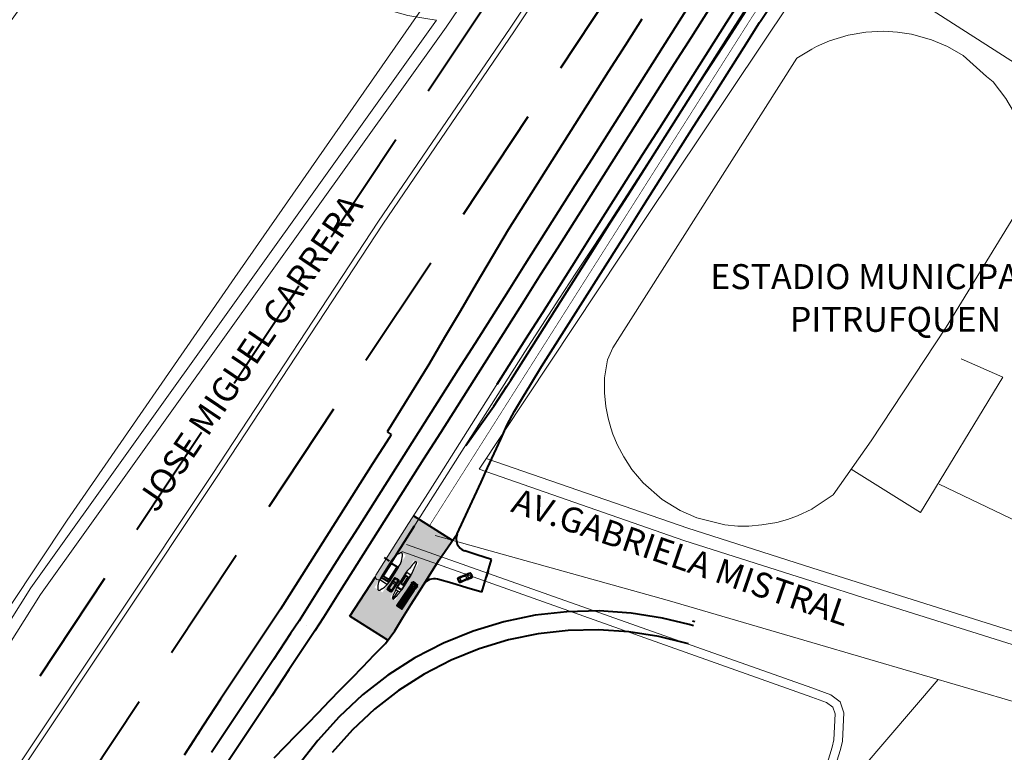
# Model space of a CAD drawing. Extents: x 157 to 722242, y 155 to 5697209.
# Drawn here: x 718437 to 718753, y 5693411 to 5693645 of the extents above; entities that cross this region are included whole.
import ezdxf

# ---------------------------------------------------------------- set-up
doc = ezdxf.new("R2010")
doc.units = 0
doc.header["$LTSCALE"] = 2.5
doc.header["$MEASUREMENT"] = 0
doc.linetypes.add('HIDDEN', pattern=[0.375, 0.25, -0.125])
doc.layers.get('0').update_dxf_attribs({"color": 5, "linetype": 'CONTINUOUS'})
for name, color, linetype in [('$ISLA', 5, 'CONTINUOUS'), ('CAR', 4, 'CONTINUOUS'), ('D', 5, 'CONTINUOUS'), ('E1-L40', 4, 'CONTINUOUS'), ('HUELLAS', 230, 'CONTINUOUS'), ('L81', 7, 'CONTINUOUS'), ('L82', 3, 'CONTINUOUS'), ('LINEA_FERREA', 245, 'CONTINUOUS'), ('PUENTE-ANTIGUO', 7, 'CONTINUOUS'), ('S11', 7, 'CONTINUOUS')]:
    doc.layers.add(name, color=color, linetype=linetype)
for name, color, linetype, lineweight in [('CERCOS', 7, 'CONTINUOUS', 5), ('L31', 7, 'CONTINUOUS', 5), ('PRO1-L31', 7, 'CONTINUOUS', 5), ('TOPONIMIA', 7, 'CONTINUOUS', 5)]:
    doc.layers.add(name, color=color, linetype=linetype, lineweight=lineweight)
doc.styles.get("Standard").update_dxf_attribs({"font": 'TIMES.TTF'})

# ---------------------------------------------------------------- blocks, each defined once
blk = doc.blocks.new('OPP')
at = {"layer": 'L31'}
for p, q in [((704075.73, 5681918.58), (704071.25, 5681911.53)), ((704077.42, 5681917.51), (704072.93, 5681910.45)), ((704071.25, 5681911.53), (704065.88, 5681903.09)), ((704072.93, 5681910.45), (704067.57, 5681902.01)), ((704065.88, 5681903.09), (704060.52, 5681894.64)), ((704060.52, 5681894.64), (704055.38, 5681886.55)), ((704062.21, 5681893.57), (704057.07, 5681885.48))]:
    blk.add_line(p, q, dxfattribs=at)
at = {"layer": 'L31', "flags": 128}
for points in [[(704270.71, 5682226.52), (704269.2, 5682224.12), (704263.91, 5682215.64), (704258.61, 5682207.16), (704253.31, 5682198.67), (704248.01, 5682190.19), (704242.71, 5682181.71), (704237.41, 5682173.23), (704232.11, 5682164.75), (704226.75, 5682156.31), (704221.39, 5682147.87), (704216.03, 5682139.43), (704210.66, 5682130.99), (704205.3, 5682122.55), (704199.94, 5682114.11), (704194.58, 5682105.67), (704189.21, 5682097.22), (704183.85, 5682088.78), (704178.49, 5682080.34), (704173.13, 5682071.9), (704167.77, 5682063.46), (704162.4, 5682055.02), (704157.04, 5682046.58), (704151.68, 5682038.14), (704146.32, 5682029.7), (704140.96, 5682021.26), (704135.59, 5682012.82), (704130.23, 5682004.38), (704124.87, 5681995.93), (704119.51, 5681987.49), (704114.15, 5681979.05), (704108.78, 5681970.61), (704103.42, 5681962.17), (704098.06, 5681953.73), (704092.7, 5681945.29), (704087.33, 5681936.85), (704075.73, 5681918.58)], [(704085.74, 5681930.68), (704087.09, 5681932.78), (704092.42, 5681941.24), (704097.77, 5681949.69), (704103.18, 5681958.11), (704108.59, 5681966.52), (704114.05, 5681974.9), (704119.52, 5681983.27), (704125.03, 5681991.61), (704130.52, 5681999.97), (704135.99, 5682008.34), (704141.41, 5682016.75), (704146.83, 5682025.16), (704152.29, 5682033.54), (704157.74, 5682041.92), (704163.2, 5682050.3), (704168.66, 5682058.67), (704174.09, 5682067), (704179.55, 5682075.37), (704185.01, 5682083.75), (704190.44, 5682092.15), (704195.92, 5682100.52), (704201.46, 5682108.84), (704207.01, 5682117.16), (704212.56, 5682125.48), (704218.1, 5682133.8), (704223.65, 5682142.12), (704229.19, 5682150.44), (704234.74, 5682158.76), (704240.29, 5682167.08), (704245.83, 5682175.41), (704251.38, 5682183.73), (704256.93, 5682192.05), (704262.47, 5682200.37), (704268.02, 5682208.69), (704273.57, 5682217.01), (704276.92, 5682222.05)], [(704085.75, 5681930.63), (704077.42, 5681917.51)]]:
    blk.add_lwpolyline(points, dxfattribs=at)
at = {"layer": 'L31'}
blk.add_arc((704056.23, 5681886.02), 1, 147.5749, 327.5749, dxfattribs=at)
blk = doc.blocks.new('CAMION')
at = {"layer": 'CAR'}
for p, q in [((-0.08, 0.38), (-0.08, 0.71)), ((-0.08, -0.05), (-0.08, 0.38)), ((-0.05, 0.76), (0.42, 0.97)), ((-0.03, 0.71), (0.06, 0.77)), ((-0.03, 0.38), (-0.03, 0.71)), ((-0.03, -0.05), (-0.03, 0.38)), ((0.01, 0.23), (0.07, 0.38)), ((0.12, 0.24), (0.01, 0.24)), ((0.01, -0.04), (0.01, 0.23)), ((0.12, 0.2), (0.01, 0.2)), ((0.12, 0.16), (0.01, 0.16)), ((0.12, 0.12), (0.01, 0.12)), ((0.12, 0.08), (0.01, 0.08)), ((0.12, 0.04), (0.01, 0.04)), ((0.12, 0.28), (0.03, 0.28)), ((0.09, 0.6), (0.04, 0.41)), ((0.04, 0.41), (0.04, 0.3)), ((0.12, 0.32), (0.04, 0.32)), ((0.12, 0.36), (0.06, 0.36)), ((0.07, 0.38), (0.26, 0.56)), ((0.09, 0.82), (0.09, 0.6)), ((0.09, 0.82), (0.22, 0.82)), ((0.12, -0.04), (0.12, 0.43)), ((0.34, 0.7), (0.28, 0.2)), ((0.28, 0.2), (0.28, -0.04)), ((0.29, 0.84), (0.38, 0.88)), ((0.35, 0.74), (0.34, 0.7)), ((0.39, 0.95), (0.38, 0.88)), ((0.52, 0.88), (0.38, 0.88)), ((0.41, 0.88), (0.41, 0.99)), ((0.43, 0.88), (0.47, 1.15)), ((0.43, 0.88), (0.43, 1.01)), ((0.46, 0.96), (0.44, 0.97)), ((0.57, 1.2), (0.46, 0.96)), ((0.47, 1.15), (0.54, 1.22)), ((0.64, 0.51), (0.48, 0.76)), ((0.49, 0.88), (0.49, 1.01)), ((0.49, 1.01), (1.38, 1.01)), ((0.52, 0.88), (1.56, 0.88)), ((0.54, 1.22), (0.57, 1.2)), ((0.59, 0.8), (0.61, 0.71)), ((1.4, 0.86), (0.64, 0.86)), ((0.64, -0.04), (0.64, 0.51)), ((0.66, 0.67), (1.4, 0.67)), ((0.74, 0.61), (1.48, 0.61)), ((0.75, -0.04), (0.75, 0.33)), ((0.81, 0.39), (1.14, 0.39)), ((1.21, 0.33), (1.21, -0.04)), ((1.36, 0.88), (1.36, 1.01)), ((1.41, 0.88), (1.41, 1.01)), ((1.44, 0.88), (1.44, 0.99)), ((1.45, 0.94), (1.45, 0.88)), ((1.45, 0.72), (1.45, 0.81)), ((1.55, -0.04), (1.55, 0.54)), ((1.66, -0.04), (1.66, 0.78)), ((1.66, 0.48), (1.91, 0.48)), ((2.17, 0.22), (9.03, 0.22)), ((2.43, 0.74), (8.76, 0.74)), ((-0.08, -0.05), (-0.08, -0.47)), ((-0.08, -0.47), (-0.08, -0.8)), ((-0.05, -0.84), (0.42, -1.06)), ((-0.03, -0.05), (-0.03, -0.47)), ((-0.03, -0.47), (-0.03, -0.8)), ((-0.03, -0.8), (0.06, -0.86)), ((0.12, 0), (0.01, 0)), ((0.01, -0.04), (0.01, -0.32)), ((0.12, -0.04), (0.01, -0.04)), ((0.12, -0.08), (0.01, -0.08)), ((0.12, -0.12), (0.01, -0.12)), ((0.12, -0.16), (0.01, -0.16)), ((0.12, -0.2), (0.01, -0.2)), ((0.12, -0.24), (0.01, -0.24)), ((0.12, -0.28), (0.01, -0.28)), ((0.01, -0.32), (0.07, -0.47)), ((0.12, -0.32), (0.01, -0.32)), ((0.12, -0.36), (0.03, -0.36)), ((0.04, -0.5), (0.04, -0.39)), ((0.12, -0.4), (0.04, -0.4)), ((0.09, -0.68), (0.04, -0.5)), ((0.12, -0.44), (0.06, -0.44)), ((0.07, -0.47), (0.26, -0.65)), ((0.09, -0.91), (0.09, -0.68)), ((0.09, -0.91), (0.22, -0.91)), ((0.12, -0.04), (0.12, -0.51)), ((0.28, -0.28), (0.28, -0.04)), ((0.34, -0.79), (0.28, -0.28)), ((0.29, -0.93), (0.38, -0.97)), ((0.35, -0.83), (0.34, -0.79)), ((0.39, -1.03), (0.38, -0.97)), ((0.52, -0.97), (0.38, -0.97)), ((0.41, -0.97), (0.41, -1.08)), ((0.43, -0.97), (0.43, -1.09)), ((0.43, -0.97), (0.47, -1.23)), ((0.46, -1.05), (0.44, -1.05)), ((0.57, -1.29), (0.46, -1.05)), ((0.47, -1.23), (0.54, -1.31)), ((0.64, -0.6), (0.48, -0.85)), ((0.49, -0.97), (0.49, -1.1)), ((0.49, -1.1), (1.38, -1.1)), ((0.52, -0.97), (1.56, -0.97)), ((0.54, -1.31), (0.57, -1.29)), ((0.59, -0.89), (0.61, -0.79)), ((0.64, -0.04), (0.64, -0.6)), ((1.4, -0.95), (0.64, -0.95)), ((0.66, -0.76), (1.4, -0.76)), ((0.74, -0.7), (1.48, -0.7)), ((0.75, -0.04), (0.75, -0.41)), ((0.81, -0.47), (1.14, -0.47)), ((1.21, -0.41), (1.21, -0.04)), ((1.36, -0.97), (1.36, -1.1)), ((1.41, -0.97), (1.41, -1.09)), ((1.44, -0.97), (1.44, -1.08)), ((1.45, -0.81), (1.45, -0.9)), ((1.45, -1.03), (1.45, -0.97)), ((1.55, -0.04), (1.55, -0.63)), ((1.66, -0.04), (1.66, -0.86)), ((1.66, -0.58), (1.91, -0.58)), ((2.17, -0.05), (9.03, -0.05)), ((2.17, -0.31), (9.03, -0.31))]:
    blk.add_line(p, q, dxfattribs=at)
blk.add_lwpolyline([(2, 1.01, 0.414214), (1.91, 0.92), (1.91, -1.01, 0.414214), (2, -1.1), (9.2, -1.1, 0.414214), (9.29, -1.01), (9.29, 0.92, 0.414214), (9.2, 1.01)], format="xyb", close=True, dxfattribs=at)
blk.add_lwpolyline([(9.03, -0.58), (2.17, -0.58, 0.414214), (2.43, -0.84), (8.76, -0.84, 0.414214), (9.03, -0.58), (9.03, 0.48), (2.17, 0.48), (2.17, -0.58)], format="xyb", dxfattribs=at)
for centre, radius, start, end in [((-0.03, 0.71), 0.05, 112.2682, 180), ((0.22, 0.71), 0.17, 138.1363, 221.8637), ((0.22, 0.97), 0.15, 270, 297.3029), ((0.52, 0.7), 0.18, 90, 167.7078), ((4.37, -0.04), 4.01, 168.5234, 180), ((0.46, 0.94), 0.07, 99.8898, 180), ((0.47, 0.75), 0.02, 31.1877, 168.5234), ((0.64, 0.81), 0.05, 90, 193.5469), ((0.66, 0.72), 0.05, 193.5469, 270), ((0.74, 0.51), 0.1, 90, 180), ((0.81, 0.33), 0.0612, 90, 180), ((1.14, 0.33), 0.0612, 0, 90), ((1.38, 0.94), 0.07, 0, 90), ((1.4, 0.81), 0.05, 0, 90), ((1.4, 0.72), 0.05, 270, 0), ((1.48, 0.54), 0.07, 0, 90), ((1.56, 0.78), 0.105, 0, 90), ((2.43, 0.48), 0.262, 90, 180), ((8.76, 0.48), 0.262, 0, 90), ((-0.03, -0.8), 0.05, 180, 247.7318), ((0.22, -0.8), 0.17, 138.1363, 221.8637), ((0.22, -1.06), 0.15, 62.6971, 90), ((0.52, -0.79), 0.18, 192.2922, 270), ((4.37, -0.04), 4.01, 180, 191.4766), ((0.46, -1.03), 0.07, 180, 260.1102), ((0.47, -0.84), 0.02, 191.4766, 328.8123), ((0.64, -0.9), 0.05, 166.4531, 270), ((0.66, -0.81), 0.05, 90, 166.4531), ((0.74, -0.6), 0.1, 180, 270), ((0.81, -0.41), 0.0612, 180, 270), ((1.14, -0.41), 0.0612, 270, 0), ((1.38, -1.03), 0.07, 270, 0), ((1.4, -0.81), 0.05, 0, 90), ((1.4, -0.9), 0.05, 270, 0), ((1.48, -0.63), 0.07, 270, 0), ((1.56, -0.86), 0.105, 270, 0)]:
    blk.add_arc(centre, radius, start, end, dxfattribs=at)
blk = doc.blocks.new('CS1')
at = {"layer": '$ISLA'}
for p, q in [((-3.17, -3.31), (-6.09, -7.91)), ((-3.04, -3.39), (-5.97, -7.99)), ((-3.04, -3.39), (-5.97, -7.99)), ((-1.77, -4.19), (-4.7, -8.8)), ((-1.65, -4.27), (-4.57, -8.88)), ((-1.65, -4.27), (-3.17, -3.31)), ((-5.87, -9.24), (-7.51, -11.82)), ((-6.52, -8.83), (-5.22, -9.65)), ((-6.18, -8.1), (-4.7, -9.03)), ((-6.09, -7.91), (-4.57, -8.88))]:
    blk.add_line(p, q, dxfattribs=at)
for points in [[(-3.35, -4.35), (-4.96, -6.88), (-4.12, -7.42), (-2.51, -4.88)], [(-3.32, -4.49), (-4.83, -6.85), (-4.15, -7.28), (-2.65, -4.92)]]:
    blk.add_lwpolyline(points, close=True, dxfattribs=at)
for centre, radius, start, end in [((-0.19, -0.3), 0.35, 335.4899, 139.66), ((78.11, -68.63), 104.27, 138.8893, 141.2113), ((-95.32, 41.54), 104.27, 333.9386, 336.2606), ((-75.63, 21.02), 75.31, 334.5276, 337.4091), ((51.17, -59.53), 75.31, 137.7407, 140.6223), ((-7.32, -11.52), 0.35, 154.8651, 320.2848)]:
    blk.add_arc(centre, radius, start, end, dxfattribs=at)
blk = doc.blocks.new('CS2')
at = {"layer": '$ISLA'}
for p, q in [((-3.69, -3.02), (-6.62, -7.62)), ((-1.16, -4.63), (-4.09, -9.23)), ((-7.13, -8.48), (-4.65, -10.06)), ((-6.73, -7.79), (-4.19, -9.4)), ((-6.62, -7.62), (-4.09, -9.23)), ((-6.32, -11.4), (-6.24, -11.34))]:
    blk.add_line(p, q, dxfattribs=at)
for points in [[(-3.48, -3.15), (-6.15, -7.35), (-4.04, -8.69), (-1.37, -4.49)], [(-3.42, -3.43), (-5.88, -7.29), (-4.1, -8.42), (-1.65, -4.55)]]:
    blk.add_lwpolyline(points, close=True, dxfattribs=at)
for centre, radius, start, end in [((2.35, -6.29), 6.88, 113.8715, 151.6052), ((-0.21, -0.34), 0.4, 352.9374, 122.2125), ((-6.69, -0.54), 6.88, 323.5447, 1.2784), ((-0.83, -11.43), 6.93, 146.6717, 179.5256), ((-9.33, -6.03), 6.14, 300.1372, 328.5678), ((-7.26, -11.43), 0.5, 173.1596, 301.9903), ((-12.67, -2.77), 10.71, 301.9903, 306.3791)]:
    blk.add_arc(centre, radius, start, end, dxfattribs=at)
blk = doc.blocks.new('AUTO_01')
at = {"layer": 'CAR', "color": 4}
for p, q in [((-2.36, -0.11), (-2.32, 0.2)), ((-2.32, 0.2), (-2.27, 0.2)), ((-2.29, 0.61), (-1.65, 0.63)), ((-2.26, 0.18), (-2.28, -0.11)), ((-2.22, 0.22), (-2.14, 0.65)), ((-2.2, 0.19), (-2.2, -0.06)), ((-1.95, 0.67), (-2.12, 0.67)), ((-1.97, 0.73), (-1.73, 0.73)), ((-1.78, 0.68), (-1.95, 0.67)), ((-1.61, 0.69), (-1.78, 0.68)), ((-1.73, 0.73), (-1.52, 0.73)), ((-1.65, 0.63), (-1.45, 0.63)), ((-1.43, 0.68), (-1.61, 0.69)), ((-1.52, 0.73), (-1.32, 0.74)), ((-1.45, 0.63), (-1.22, 0.62)), ((-1.2, 0.68), (-1.43, 0.68)), ((-1.32, 0.74), (-1.08, 0.74)), ((-1.22, 0.62), (-0.97, 0.62)), ((-0.96, 0.67), (-1.2, 0.68)), ((-1.08, 0.74), (-0.89, 0.74)), ((-0.97, 0.62), (-0.96, 0.67)), ((-0.97, 0.62), (-0.94, 0.61)), ((-0.96, 0.67), (-0.86, 0.64)), ((-0.94, 0.61), (-0.89, 0.59)), ((-0.89, 0.74), (-0.76, 0.74)), ((-0.89, 0.59), (-0.39, 0.45)), ((-0.67, 0.71), (0.09, 0.69)), ((-0.66, 0.65), (-0.67, 0.71)), ((-0.66, 0.74), (0.16, 0.72)), ((-0.34, 0.54), (-0.66, 0.65)), ((-0.39, 0.45), (1.55, 0.45)), ((-0.37, 0.5), (1.56, 0.5)), ((0.15, 0.53), (-0.34, 0.54)), ((0.09, 0.69), (0.15, 0.53)), ((0.15, 0.77), (0.16, 0.72)), ((0.16, 0.72), (0.21, 0.49)), ((0.74, 0.76), (0.93, 0.76)), ((1.01, 0.74), (0.77, 0.5)), ((0.87, 0.54), (1.03, 0.71)), ((1.52, 0.54), (0.87, 0.54)), ((0.96, 0.78), (1.01, 0.74)), ((1.01, 0.74), (1.18, 0.74)), ((1.18, 0.74), (1.35, 0.74)), ((1.35, 0.74), (1.51, 0.73)), ((1.41, 0.78), (1.54, 0.78)), ((1.51, 0.73), (1.56, 0.73)), ((1.54, 0.78), (1.68, 0.77)), ((1.62, 0.47), (2.07, 0.59)), ((1.63, 0.52), (2.03, 0.64)), ((1.68, 0.77), (1.79, 0.76)), ((1.79, 0.76), (1.89, 0.74)), ((1.92, 0.68), (1.99, 0.66)), ((-2.32, -0.4), (-2.27, -0.41)), ((-2.29, -0.81), (-1.65, -0.83)), ((-2.22, -0.43), (-2.14, -0.86)), ((-1.95, -0.88), (-2.12, -0.87)), ((-1.97, -0.93), (-1.73, -0.94)), ((-1.78, -0.89), (-1.95, -0.88)), ((-1.61, -0.89), (-1.78, -0.89)), ((-1.73, -0.94), (-1.52, -0.93)), ((-1.65, -0.83), (-1.45, -0.84)), ((-1.43, -0.89), (-1.61, -0.89)), ((-1.52, -0.93), (-1.32, -0.94)), ((-1.45, -0.84), (-1.22, -0.83)), ((-1.2, -0.89), (-1.43, -0.89)), ((-1.32, -0.94), (-1.08, -0.95)), ((-1.22, -0.83), (-0.97, -0.82)), ((-0.96, -0.88), (-1.2, -0.89)), ((-1.08, -0.95), (-0.89, -0.95)), ((-0.97, -0.82), (-0.94, -0.82)), ((-0.97, -0.82), (-0.96, -0.88)), ((-0.96, -0.88), (-0.86, -0.85)), ((-0.94, -0.82), (-0.89, -0.8)), ((-0.9, -0.99), (-0.73, -0.99)), ((-0.89, -0.8), (-0.39, -0.66)), ((-0.89, -0.95), (-0.76, -0.95)), ((-0.75, -0.96), (-0.71, -1.05)), ((-0.69, -0.9), (-0.73, -0.91)), ((-0.61, -1.05), (-0.69, -0.9)), ((-0.66, -0.85), (-0.67, -0.91)), ((-0.67, -0.91), (0.09, -0.93)), ((-0.34, -0.75), (-0.66, -0.85)), ((-0.66, -0.95), (0.16, -0.96)), ((-0.65, -1.06), (-0.61, -1.05)), ((-0.64, -0.99), (0.15, -1)), ((-0.39, -0.66), (1.55, -0.66)), ((-0.36, -0.71), (1.56, -0.71)), ((0.15, -0.76), (-0.34, -0.75)), ((0.09, -0.93), (0.15, -0.76)), ((0.15, -1), (0.16, -0.96)), ((0.15, -1), (1, -0.99)), ((0.16, -0.96), (0.21, -0.73)), ((0.16, -0.96), (1.06, -0.95)), ((0.74, -0.74), (0.25, -0.76)), ((0.25, -0.76), (0.25, -0.93)), ((0.25, -0.93), (0.93, -0.91)), ((0.93, -0.91), (0.74, -0.74)), ((0.74, -0.97), (0.93, -0.97)), ((1.01, -0.95), (0.77, -0.71)), ((0.87, -0.74), (1.03, -0.91)), ((1.52, -0.75), (0.87, -0.74)), ((0.96, -0.99), (1.01, -0.95)), ((1.01, -0.95), (1.18, -0.95)), ((1.18, -0.95), (1.35, -0.94)), ((1.35, -0.94), (1.51, -0.94)), ((1.4, -0.98), (1.42, -1.02)), ((1.51, -0.94), (1.56, -0.93)), ((1.95, -0.85), (1.6, -0.76)), ((1.62, -0.67), (2.07, -0.8)), ((1.63, -0.73), (2.03, -0.84)), ((1.92, -0.89), (1.99, -0.87))]:
    blk.add_line(p, q, dxfattribs=at)
for points in [[(-2.42, -0.11), (-2.38, 0.16), (-2.39, 0.18), (-2.31, 0.63), (-2.26, 0.71), (-2.18, 0.72), (-1.87, 0.76), (-2.15, 0.71), (-2.23, 0.69), (-2.29, 0.61), (-2.41, -0.11)], [(-2.2, 0.22), (-1.1, 0.54)], [(-0.89, 0.59), (-0.97, 0.43), (-0.98, 0.39), (-1.01, 0.31), (-1.05, 0.18), (-1.06, 0.08), (-1.07, -0.03), (-1.07, -0.18), (-1.06, -0.28), (-1.05, -0.39), (-1.01, -0.51), (-0.98, -0.59), (-0.97, -0.63), (-0.89, -0.8)], [(-0.9, 0.78), (-0.73, 0.78)], [(-0.64, 0.78), (0.15, 0.77), (1, 0.78), (1.14, 0.79), (1.22, 0.78), (1.3, 0.78), (1.4, 0.77), (1.42, 0.82), (1.63, 0.81), (1.78, 0.79), (1.99, 0.76), (2.09, 0.74), (2.17, 0.71), (2.25, 0.6), (2.25, 0.53), (2.26, 0.49), (2.27, 0.28), (2.28, 0.22), (2.28, 0.14), (2.28, 0.03), (2.28, -0.05), (2.29, -0.11)], [(-0.13, 0.42), (1.46, 0.42)], [(0.16, 0.72), (1.06, 0.74)], [(-2.26, -0.38), (-2.28, -0.1)], [(-2.2, -0.42), (-1.1, -0.74)], [(-2.12, -0.87), (-1.82, -0.98), (-1.74, -1), (-1.7, -1), (-1.44, -1), (-1.32, -0.99), (-1.14, -0.99), (-0.9, -0.99), (-0.86, -0.85), (-0.75, -0.96)], [(-0.13, -0.62), (1.46, -0.62)], [(1.52, -0.66), (1.54, -0.39), (1.55, -0.21), (1.55, -0.1)]]:
    blk.add_lwpolyline(points, dxfattribs=at)
for points in [[(-2.12, 0.67), (-1.82, 0.78), (-1.74, 0.79), (-1.7, 0.79), (-1.44, 0.79), (-1.32, 0.79), (-1.14, 0.78), (-0.9, 0.78), (-0.86, 0.64), (-0.75, 0.75, 0.343003), (-0.75, 0.73, -0.009978), (-0.74, 0.71, 0.125598), (-0.73, 0.71), (-0.69, 0.69), (-0.61, 0.84), (-0.65, 0.86, 0.188268), (-0.67, 0.86, 0.036898), (-0.69, 0.86, 0.196433), (-0.71, 0.84), (-0.75, 0.75)], [(-0.94, 0.61, -0.022182), (-1.02, 0.46, 0.01596), (-1.09, 0.24, 0.043341), (-1.12, 0.09, 0.000477), (-1.13, -0.01, 0.02116), (-1.13, -0.1, 0.00565), (-1.13, -0.16), (-1.13, -0.2), (-1.12, -0.29), (-1.11, -0.34), (-1.09, -0.44), (-1.08, -0.49, 0.005154), (-1.02, -0.67), (-1, -0.72, 0.01467), (-0.94, -0.82)], [(-0.41, 0.46, 0.03961), (-0.5, 0.16, 0.05737), (-0.53, -0.11, 0.136335), (-0.41, -0.66, 0.16366)], [(-0.39, 0.45, 0.039902), (-0.48, 0.16, 0.057485), (-0.51, -0.11, 0.13753), (-0.39, -0.66, 0.163792)], [(1.95, 0.64), (1.6, 0.55, -0.065881), (1.52, 0.54)], [(1.55, -0.11, 0.014486), (1.55, 0.01, 0.00375), (1.54, 0.19, 0.000162), (1.52, 0.45)], [(1.65, -0.11, 0.0115), (1.64, 0.02, -0.000319), (1.64, 0.1, -0.016887), (1.63, 0.18, 0.048966), (1.63, 0.24, -0.091472), (1.63, 0.27, 0.091472), (1.63, 0.31, -0.076395), (1.63, 0.36, 0.007664), (1.63, 0.37, -0.353198), (1.66, 0.41, 0.084612), (1.71, 0.42), (2.02, 0.51, -0.417038), (2.08, 0.48), (2.08, 0.44, -0.038612), (2.1, 0.21, 0.033836), (2.12, 0.01, 0.01122), (2.12, -0.11)], [(1.96, 0.73, 0.001892), (1.89, 0.74, 0.001892)], [(-2.42, -0.1), (-2.38, -0.37), (-2.39, -0.38), (-2.31, -0.83, 0.237591), (-2.26, -0.91, 0.140257), (-2.18, -0.93), (-1.87, -0.97), (-2.15, -0.91, -0.089098), (-2.23, -0.9, -0.262313), (-2.29, -0.81), (-2.41, -0.1)], [(-2.36, -0.1), (-2.32, -0.4, 0.408863), (-2.3, -0.42, -0.114819), (-2.24, -0.43, 0.534117), (-2.2, -0.39), (-2.2, -0.15)], [(1.41, -0.99), (1.54, -0.99), (1.68, -0.98), (1.79, -0.96), (1.89, -0.95, 0.001892), (1.96, -0.94, -0.019086), (2.02, -0.93, 0.09462), (2.12, -0.89, 0.152377), (2.2, -0.81, 0.085148), (2.21, -0.77, 0.020265), (2.22, -0.72, -0.002657), (2.22, -0.67, 0.01099), (2.23, -0.59, -0.007978), (2.23, -0.52, 0.013139), (2.24, -0.47, -0.006772), (2.24, -0.4, 0.01384), (2.24, -0.32, -0.009144), (2.25, -0.26, 0.011636), (2.25, -0.17, -0.000243), (2.25, -0.1)], [(1.42, -1.02), (1.63, -1.01), (1.78, -1, 0.03011), (1.99, -0.97, 0.008864), (2.09, -0.95, 0.070944), (2.17, -0.91, 0.22776), (2.25, -0.81, -0.002874), (2.15, -0.81, -0.065259), (2.07, -0.8, -0.062899), (1.98, -0.87)], [(1.53, -0.91, 0.000577), (1.64, -0.9, 0.002242), (1.74, -0.89, -0.008512), (1.82, -0.88, 0.046179), (1.89, -0.87, -0.022563), (1.95, -0.85)], [(2.12, -0.1, 0.01122), (2.12, -0.22, 0.033836), (2.1, -0.42, -0.036331), (2.09, -0.64), (2.08, -0.69, -0.417038), (2.02, -0.72), (1.71, -0.63, 0.084612), (1.66, -0.62, -0.353198), (1.63, -0.58, 0.007664), (1.63, -0.57, -0.076395), (1.63, -0.51, 0.091472), (1.63, -0.47, -0.091472), (1.63, -0.44), (1.63, -0.39), (1.64, -0.31, -0.000319), (1.64, -0.23, 0.0115), (1.65, -0.1)], [(2.29, -0.1), (2.28, -0.15), (2.28, -0.23), (2.28, -0.35), (2.28, -0.4), (2.28, -0.43), (2.27, -0.48), (2.27, -0.59), (2.26, -0.7), (2.25, -0.74), (2.25, -0.76, 0.003964), (2.25, -0.81)]]:
    blk.add_lwpolyline(points, format="xyb", dxfattribs=at)
blk.add_lwpolyline([(0.25, 0.69), (0.93, 0.71), (0.74, 0.54), (0.25, 0.52)], close=True, dxfattribs=at)
blk.add_circle((2.17, -0.11), 0.0431, dxfattribs=at)
for centre, radius, start, end in [((-2.31, 0.19), 0.017, 83.2716, 172.223), ((-2.29, 0.35), 0.145, 263.2716, 289.4714), ((-2.27, 0.18), 0.0165, 326.9693, 94.1514), ((-2.23, 0.19), 0.0329, 357.0416, 109.4714), ((-2.11, 0.65), 0.0224, 91.7637, 169.2248), ((-0.14, 0.45), 0.0287, 171.5978, 273.7944), ((1.53, -8.11), 8.83, 92.1506, 93.2326), ((1.25, -0.54), 1.25, 87.8494, 92.1506), ((0.98, -7.73), 8.45, 87.3418, 87.8494), ((1.41, 1.57), 0.856, 267.3418, 272.6582), ((1.47, 0.18), 0.532, 83.229, 92.6582), ((1.46, 0.44), 0.024, 270, 21.5191), ((-3.86, -44.71), 45.73, 83.0968, 83.229), ((1.55, 0.61), 0.162, 270, 296.4753), ((1.84, 5.01), 4.29, 266.3085, 267.0451), ((1.56, 0.64), 0.13, 270, 299.2914), ((1.51, -1.43), 2.16, 85.1695, 87.0451), ((0.34, -10.06), 10.83, 82.5829, 83.0968), ((1.55, -0.88), 1.61, 82.0875, 85.1695), ((2.05, 3.13), 2.47, 262.5829, 264.5337), ((1.65, -0.15), 0.865, 77.3431, 82.0875), ((1.78, 0.31), 0.365, 73.9577, 84.5337), ((1.99, 1.34), 0.659, 257.3431, 264.3319), ((2.09, 1.39), 0.756, 253.9577, 259.1278), ((2.07, 1.52), 0.798, 261.7865, 266.1602), ((1.74, 0.28), 0.453, 43.396, 57.7924), ((1.97, 0.42), 0.309, 59.0578, 80.6788), ((2.15, 0.32), 0.286, 90.4857, 105.4208), ((2.03, 0.53), 0.18, 24.402, 59.0578), ((2.22, -8.15), 8.75, 89.8272, 90.4857), ((2.08, 0.54), 0.138, 9.814, 29.2814), ((1.61, 0.46), 0.614, 5.1702, 9.814), ((7.07, 0.95), 4.88, 185.1702, 185.7792), ((0.36, 0.27), 1.87, 3.2606, 5.7792), ((4.35, 0.5), 2.13, 183.2606, 185.089), ((1.3, 0.23), 0.941, 2.078, 5.089), ((4.76, 0.35), 2.52, 182.078, 183.63), ((0.68, 0.1), 1.57, 0.4584, 3.63), ((3.85, 0.12), 1.61, 180.4584, 182.5539), ((0.38, -0.03), 1.87, 359.8871, 2.5539), ((-2.27, -0.39), 0.0165, 265.8486, 33.0307), ((-2.16, -0.11), 0.0614, 134.4453, 225.5547), ((-2.2, -0.12), 0.0544, 60.8545, 88.5897), ((-2.2, -0.11), 0.0448, 268.8541, 17.0812), ((-2.19, -0.09), 0.0248, 37.0348, 60.8545), ((-2.12, -0.04), 0.0569, 217.0348, 228.1002), ((-2.17, -0.09), 0.0103, 357.56, 48.1002), ((-2.11, -0.85), 0.0224, 190.7752, 268.2363), ((-1.07, -0.65), 0.427, 318.3305, 320.6172), ((-0.73, -0.95), 0.0185, 138.3305, 214.059), ((-0.72, -0.93), 0.0224, 111.9822, 140.6172), ((-0.68, -1.03), 0.0317, 205.7635, 250.2167), ((-0.65, -0.96), 0.11, 250.2167, 258.6692), ((-0.67, -1.04), 0.0259, 258.6692, 301.3179), ((-0.14, -0.65), 0.0287, 86.2056, 188.4022), ((1.1, 0.51), 1.5, 265.9697, 271.5103), ((1.53, 7.9), 8.83, 266.7674, 267.8494), ((1.08, 1.56), 2.56, 271.5103, 273.2397), ((1.25, 0.33), 1.25, 267.8494, 272.1506), ((1.35, -3.27), 2.28, 91.1357, 93.2397), ((0.98, 7.52), 8.45, 272.1506, 272.6582), ((1.29, -0.32), 0.665, 271.1357, 279.1053), ((1.41, -1.77), 0.856, 87.3418, 92.6582), ((1.47, -0.38), 0.532, 267.3418, 276.771), ((1.46, -0.65), 0.024, 338.4809, 90), ((1.53, -1.04), 0.287, 75.2819, 90.3588), ((1.55, -0.82), 0.162, 63.5247, 90), ((1.56, -0.84), 0.13, 60.7086, 90), ((1.84, -5.21), 4.29, 92.9549, 93.6915), ((1.51, 1.22), 2.16, 272.9549, 274.8305), ((1.55, 0.67), 1.61, 274.8305, 277.9125), ((1.65, -0.06), 0.865, 277.9125, 282.6569), ((1.99, -1.55), 0.659, 95.6681, 102.6569), ((74.83, -0.18), 72.59, 179.8871, 179.9429)]:
    blk.add_arc(centre, radius, start, end, dxfattribs=at)

msp = doc.modelspace()

# ---------------------------------------------------------------- hatches: boundary and pattern name
at = {"layer": 'L81', "lineweight": 40}
h = msp.add_hatch(dxfattribs=at)
h.set_pattern_fill('AR-CONC', color=256, scale=0.25, angle=360.0535, style=0)
h.set_pattern_definition([(50.05350232, (19801.9065, 10925.7356), (1.79329616825, -0.15520584036), [0.1875, -2.0625]), (355.05350232, (19801.9065, 10925.7356), (-0.3486341594, 1.88015560234), [0.15, -1.65]), (100.50490232, (19802.056, 10925.7226), (1.44466334173, 1.7249486216), [0.159350475, -1.75285528]), (46.23770232, (19801.906, 10926.2356), (2.66848785895, -0.4113059038), [0.28125, -3.09375]), (96.68910232, (19802.1284, 10926.2013), (2.3343816876, 2.4374755658), [0.23902572, -2.6292825]), (351.23770232, (19801.906, 10926.2356), (2.3343797849, 2.4374773891), [0.225, -2.475]), (21.05350232, (19802.1561, 10926.1108), (1.49320688496, -1.00515332096), [0.1875, -2.0625]), (326.05350232, (19802.1561, 10926.1108), (0.6065952172, 1.8134423367), [0.15, -1.65]), (71.50490232, (19802.2806, 10926.027), (2.09980271503, 0.80828737216), [0.159350475, -1.75285528]), (37.553502321, (19801.9065, 10925.73557), (0.02962249139, 0.83226265866), [0, -1.63, 0, -1.675, 0, -1.65625]), (7.553502321, (19801.9065, 10925.7356), (0.65675281108, 0.98664298008), [0, -0.955, 0, -1.5925, 0, -0.63125]), (327.553502321, (19801.349, 10925.73505), (1.33460816246, -0.05514095758), [0, -0.625, 0, -1.95, 0, -2.5875]), (317.55350232, (19801.099, 10925.7348), (1.45773109475, 0.25162378248), [0, -0.8125, 0, -1.295, 0, -1.8375])])
h.paths.add_polyline_path([(718566.54, 5693464.23), (718571.53, 5693472.18), (718575.84, 5693478.36), (718563.32, 5693486.24), (718542.97, 5693454.14), (718555.11, 5693446.44)])
h.paths.add_polyline_path([(718555.93, 5693460.16), (718563.38, 5693472.02), (718564.9, 5693471.06), (718557.46, 5693459.2)], flags=16)
h.paths.add_polyline_path([(718553.39, 5693461.76), (718550.85, 5693463.35), (718558.3, 5693475.21), (718560.84, 5693473.61)], flags=16)

# ---------------------------------------------------------------- linework, layer by layer
at = {"layer": '$ISLA', "lineweight": 40}
msp.add_line((718563.58, 5693482.93, 93.18), (718556.08, 5693471.1, 93.18), dxfattribs=at)
at = {"color": 7, "lineweight": 40}
msp.add_line((718587.19, 5693468.51, 93.18), (718586.61, 5693466.59, 93.18), dxfattribs=at)
at = {"layer": 'CERCOS', "color": 1, "linetype": 'HIDDEN', "lineweight": 40, "ltscale": 60}
for p, q in [((719565.28, 5695066.3, 357.53), (718243.19, 5693077.35, -279.41)), ((718837.73, 5694028.5, -387.68), (718209.21, 5693081.96, -420.79))]:
    msp.add_line(p, q, dxfattribs=at)
at = {"layer": 'CERCOS', "color": 0, "lineweight": 0}
for points in [[(718696.63, 5693669.4, 93.92), (718820.82, 5693589.85, 94.46), (718807.28, 5693571.63, 94.22), (718870.74, 5693532.7, 95.29)], [(718690.93, 5693661.02, 94.46), (718687.62, 5693656.15, 94.08), (718684.08, 5693651.01, 94.08), (718637.43, 5693581.21, 93.48), (718584.34, 5693501.25, 92.52)], [(718568.48, 5693652.37, 93.04), (718506.1, 5693562.65, 91.5), (718452.35, 5693484.89, 91.1), (718379.24, 5693374.94, 89.9), (718317.78, 5693283.97, 89.66), (718299.17, 5693256.84, 90.71), (718266.83, 5693208.64, 90.77), (718264.14, 5693206.29, 90.77), (718260.35, 5693205.49, 90.77), (718219.35, 5693226.65, 90.35), (718146.9, 5693265.77, 90.51), (718032.25, 5693327.89, 90.79), (717981.82, 5693353.99, 90.55), (717947.04, 5693372.3, 91.31), (717947.47, 5693376.5, 91.46), (717968.64, 5693383.65, 91.25), (717988.46, 5693390.45, 90.39), (717997.9, 5693393.42, 90.19), (718007.06, 5693397.17, 90.19), (718013.49, 5693400.09, 90.19), (718024.13, 5693409.51, 89.75)], [(718690.93, 5693635.8, 93.16), (718692.38, 5693636.69, 93.16), (718696.6, 5693638.51, 93.16), (718702.59, 5693640.34, 93.16), (718708.27, 5693641.28, 93.1), (718713.94, 5693641.54, 93.14), (718718.38, 5693641.27, 93.16), (718722.88, 5693640.58, 93.16), (718729.22, 5693638.79, 93.12), (718734.36, 5693636.63, 93.06), (718739.43, 5693633.72, 93.06), (718746.93, 5693627.09, 93.02), (718749.07, 5693625.31, 92.84), (718753.1, 5693619.97, 92.64), (718755.49, 5693615.87, 92.64), (718758.44, 5693608.82, 92.64), (718759.76, 5693603.96, 92.64), (718760.81, 5693594.64, 92.64), (718760.82, 5693590.66, 92.76), (718733.99, 5693546.69, 92.76), (718709.97, 5693510.34, 92.84), (718697.77, 5693493, 93.14), (718691.05, 5693488.51, 93.14), (718690.93, 5693488.45, 93.14)], [(718690.93, 5693635.81, 93.16), (718686.13, 5693632.87, 93.16), (718627.19, 5693540.11, 93.12), (718625.42, 5693536.28, 93.14), (718624.56, 5693530.5, 93.14), (718624.54, 5693525.74, 93.14), (718624.97, 5693521.33, 93.14), (718625.68, 5693517.62, 93.14), (718626.53, 5693514.47, 93.14), (718627.22, 5693512.47, 93.14), (718628.71, 5693508.89, 93.14), (718630.65, 5693505.18, 93.14), (718633.31, 5693501.15, 93.14), (718636.9, 5693496.9, 93.14), (718643, 5693491.57, 93.14), (718648.76, 5693488.01, 93.14), (718654.12, 5693485.66, 93.14), (718663.03, 5693483.43, 93.14), (718667.2, 5693483.02, 93.14), (718670.7, 5693482.99, 93.14), (718674.93, 5693483.38, 93.14), (718679.68, 5693484.14, 93.14), (718683.16, 5693485.12, 93.14), (718686.37, 5693486.28, 93.14), (718690.93, 5693488.45, 93.14)], [(718690.93, 5693445.72, 92.6), (718791.47, 5693416.22, 92.6), (718809.27, 5693441.28, 93.36), (718883.87, 5693552.3, 95.27)], [(718703.54, 5693501.21, 92.54), (718725.76, 5693487.38, 92.54), (718752.08, 5693530.68, 92.54), (718738.76, 5693536.55, 92.84)], [(718818.42, 5693454.9, 94.1), (718731.67, 5693496.47, 92.88)], [(718570.22, 5693479.98, 92.58), (718644.63, 5693459.31, 92.58), (718690.93, 5693445.72, 92.6)], [(718690.93, 5693386.5, 92.1), (718731.37, 5693433.86, 92.1)]]:
    msp.add_polyline3d(points, dxfattribs=at)
at = {"layer": 'E1-L40', "lineweight": 40, "elevation": 93.18}
msp.add_lwpolyline([(718529.19, 5693451.08), (718529.19, 5693451.08), (718529.19, 5693451.08)], dxfattribs=at)
at = {"layer": 'HUELLAS', "color": 0, "lineweight": 0, "flags": 128}
for points in [[(718410.71, 5693405.94), (718415.33, 5693414.69), (718420.4, 5693424.03), (718443.81, 5693461.1), (718573.78, 5693642.9), (718632.65, 5693729.53), (718662.7, 5693776.1), (718690.93, 5693817.18)], [(718417.19, 5693425.91), (718440.72, 5693463.18), (718570.72, 5693645.08), (718568.52, 5693645.41), (718561.52, 5693646.55), (718556.19, 5693648.04), (718543.49, 5693653.76), (718538.37, 5693656.79), (718529.57, 5693659.79), (718522.33, 5693662.68), (718512.59, 5693664.25), (718506.15, 5693664.36), (718491.41, 5693665.96), (718477.5, 5693666.94), (718469.81, 5693667.59), (718458.85, 5693667.92), (718454.98, 5693666.76), (718450.54, 5693664.34), (718445.82, 5693660.56), (718437.53, 5693649.3), (718433.59, 5693643.77)], [(718690.93, 5693469.67), (718711.56, 5693463.07), (718801.69, 5693434.73), (718806.11, 5693434.67), (718806.53, 5693434.87), (718809.23, 5693436.83), (718813.71, 5693441.91), (718859.92, 5693505.38), (718870.18, 5693522.55), (718876.42, 5693531.9), (718879.19, 5693535.23), (718881.16, 5693536.89), (718882.69, 5693537.84), (718885.55, 5693540.01), (718888.28, 5693542.57), (718889.26, 5693543.65), (718892.67, 5693549.25), (718892.96, 5693551.67)], [(718690.93, 5693465.31), (718710.31, 5693459.11), (718800.26, 5693430.89), (718802.43, 5693429.87), (718806.57, 5693429.37), (718808.92, 5693429.08), (718811.82, 5693429.41), (718814.1, 5693430.86), (718815.55, 5693432.93), (718819.4, 5693438.13), (718861.31, 5693499.03), (718874.62, 5693519.15), (718880.58, 5693528.3), (718884.73, 5693532.59), (718890.17, 5693537.43), (718892.49, 5693539.45), (718894.3, 5693542.09), (718895.96, 5693545.41), (718897.34, 5693549.02)], [(718586.6, 5693504.65), (718651.24, 5693482.37), (718690.93, 5693469.67)], [(718584.34, 5693501.25), (718649.93, 5693478.43), (718690.93, 5693465.31)], [(718561.05, 5693477.1), (718690.93, 5693431.13)], [(718559.59, 5693474.85), (718690.93, 5693428.19)], [(718690.93, 5693431.13), (718697, 5693428.98), (718699.99, 5693426.66), (718701.23, 5693423.2), (718700.7, 5693414.1), (718700.08, 5693411.45), (718698.44, 5693405.99), (718695.62, 5693402.33), (718694.47, 5693400.43), (718690.93, 5693396.09)], [(718690.93, 5693428.19), (718695.66, 5693426.51), (718697.66, 5693424.97), (718698.43, 5693422.8), (718697.95, 5693414.5), (718697.4, 5693412.16), (718695.93, 5693407.28), (718693.32, 5693403.9), (718692.2, 5693402.03), (718690.93, 5693400.47)]]:
    msp.add_lwpolyline(points, dxfattribs=at)
at = {"layer": 'L31', "lineweight": 40}
for p, q in [((718600.88, 5693528.42, 93.18), (718604.34, 5693534.13, 93.18)), ((718598.29, 5693524.14, 93.18), (718600.88, 5693528.42, 93.18)), ((718595.7, 5693519.86, 93.18), (718598.29, 5693524.14, 93.18)), ((718593.37, 5693515.42, 93.18), (718595.7, 5693519.86, 93.18)), ((718591.27, 5693510.83, 93.18), (718593.37, 5693515.42, 93.18)), ((718589.16, 5693506.25, 93.18), (718591.27, 5693510.83, 93.18)), ((718587.06, 5693501.66, 93.18), (718589.16, 5693506.25, 93.18)), ((718584.95, 5693497.08, 93.18), (718587.06, 5693501.66, 93.18)), ((718582.85, 5693492.49, 93.18), (718584.95, 5693497.08, 93.18)), ((718580.74, 5693487.9, 93.18), (718582.85, 5693492.49, 93.18)), ((718577.35, 5693480.52, 93.18), (718580.74, 5693487.9, 93.18)), ((718583.56, 5693473.78, 93.18), (718579.73, 5693475.06, 93.18)), ((718588.34, 5693472.34, 93.18), (718583.56, 5693473.78, 93.18)), ((718585.17, 5693461.8, 93.18), (718588.34, 5693472.34, 93.18)), ((718575.6, 5693464.69, 93.18), (718571, 5693465.96, 93.18)), ((718565.26, 5693462.2, 93.18), (718566.54, 5693464.23, 93.18)), ((718580.39, 5693463.25, 93.18), (718575.6, 5693464.69, 93.18)), ((718585.17, 5693461.8, 93.18), (718580.39, 5693463.25, 93.18)), ((718562.6, 5693457.96, 93.18), (718565.26, 5693462.2, 93.18)), ((718559.94, 5693453.73, 93.18), (718562.6, 5693457.96, 93.18)), ((718557.29, 5693449.49, 93.18), (718559.94, 5693453.73, 93.18)), ((718554.38, 5693445.42, 93.18), (718557.29, 5693449.49, 93.18)), ((718550.77, 5693441.78, 93.18), (718554.38, 5693445.42, 93.18)), ((718547.1, 5693437.89, 93.18), (718550.77, 5693441.78, 93.18)), ((718543.52, 5693434.27, 93.18), (718547.1, 5693437.89, 93.18)), ((718539.97, 5693430.62, 93.18), (718543.52, 5693434.27, 93.18)), ((718536.42, 5693426.98, 93.18), (718539.97, 5693430.62, 93.18)), ((718532.88, 5693423.33, 93.18), (718536.42, 5693426.98, 93.18)), ((718529.33, 5693419.68, 93.18), (718532.88, 5693423.33, 93.18)), ((718525.78, 5693416.04, 93.18), (718529.33, 5693419.68, 93.18)), ((718522.23, 5693412.39, 93.18), (718525.78, 5693416.04, 93.18)), ((718518.68, 5693408.74, 93.18), (718522.23, 5693412.39, 93.18))]:
    msp.add_line(p, q, dxfattribs=at)
at = {"layer": 'L31', "lineweight": 40, "elevation": 93.18}
for points in [[(718653.04, 5693451.04), (718651.66, 5693451.42), (718643.14, 5693453.48), (718633, 5693455.1), (718622.75, 5693455.8), (718612.48, 5693455.57), (718602.28, 5693454.41), (718592.23, 5693452.32), (718582.4, 5693449.34), (718572.89, 5693445.47), (718563.77, 5693440.75), (718555.11, 5693435.22), (718546.99, 5693428.94), (718539.48, 5693421.94), (718532.63, 5693414.29), (718526.42, 5693406.25)], [(718651.43, 5693445.26), (718650.09, 5693445.63), (718641.92, 5693447.6), (718632.32, 5693449.14), (718622.61, 5693449.81), (718612.89, 5693449.59), (718603.23, 5693448.48), (718593.71, 5693446.51), (718584.41, 5693443.68), (718575.4, 5693440.02), (718566.76, 5693435.55), (718558.57, 5693430.32), (718550.88, 5693424.36), (718543.76, 5693417.74), (718537.27, 5693410.49)]]:
    msp.add_lwpolyline(points, dxfattribs=at)
at = {"layer": 'L31', "lineweight": 40, "elevation": 93.18, "flags": 128}
msp.add_lwpolyline([(718494.77, 5693417.02), (718493.11, 5693414.51), (718489.88, 5693409.65)], dxfattribs=at)
at = {"layer": 'L31', "lineweight": 40}
for centre, start, end in [((718580.99, 5693478.85, 93.18), 155.3275, 251.5823), ((718569.93, 5693462.11, 93.18), 74.5251, 147.8793)]:
    msp.add_arc(centre, 4, start, end, dxfattribs=at)
at = {"layer": 'L81', "lineweight": 40}
for p, q in [((718575.84, 5693478.36, 93.18), (718563.32, 5693486.24, 93.18)), ((718571.53, 5693472.18, 93.18), (718577.35, 5693480.52, 93.18)), ((718566.54, 5693464.23, 93.18), (718571.53, 5693472.18, 93.18)), ((718555.11, 5693446.44, 93.18), (718542.97, 5693454.14, 93.18))]:
    msp.add_line(p, q, dxfattribs=at)
at = {"layer": 'L82', "lineweight": 40}
msp.add_line((718653.4, 5693452.33, 93.18), (718652.75, 5693452.5, 93.18), dxfattribs=at)
at = {"layer": 'LINEA_FERREA', "color": 0, "lineweight": 0}
for points in [[(718690.93, 5693788.27, 92.74), (718642.96, 5693715.75, 92.78), (718594.26, 5693642.58, 92.8), (718552.13, 5693580.66, 92.6), (718498.8, 5693499.51, 93), (718438.14, 5693408.43, 92.72), (718351.61, 5693277.9, 93.1), (718264.89, 5693147.19, 94.55), (718238.32, 5693107.3, 95.07), (718206.55, 5693056.88, 95.79), (718187.61, 5693023.47, 96.03), (718178.74, 5693007.77, 96.05), (718147.27, 5692945.06, 96.72), (718132.45, 5692911.82, 96.88), (718114.39, 5692867.48, 97.28), (718094.7, 5692812.07, 97.8), (718080.78, 5692766.99, 98.02), (718071.73, 5692733.37, 98.5), (718064.46, 5692703.26, 98.68), (718052.94, 5692650.14, 98.93), (718033.54, 5692560.59, 99.35), (717999.83, 5692402.79, 99.67)], [(718690.93, 5693785.18, 92.74), (718644.38, 5693714.81, 92.78), (718595.67, 5693641.63, 92.8), (718553.54, 5693579.71, 92.6), (718500.22, 5693498.57, 93), (718439.56, 5693407.49, 92.72), (718353.02, 5693276.96, 93.1), (718266.3, 5693146.25, 94.55), (718239.74, 5693106.37, 95.07), (718208, 5693056.01, 95.79), (718189.08, 5693022.63, 96.03), (718180.24, 5693006.97, 96.05), (718148.8, 5692944.33, 96.72), (718134.01, 5692911.15, 96.88), (718115.97, 5692866.87, 97.28), (718096.31, 5692811.53, 97.8), (718082.41, 5692766.52, 98.02), (718073.37, 5692732.95, 98.5), (718066.11, 5692702.88, 98.68), (718054.6, 5692649.78, 98.93), (718035.2, 5692560.23, 99.35), (718001.57, 5692402.79, 99.67)]]:
    msp.add_polyline3d(points, dxfattribs=at)
at = {"layer": 'PRO1-L31', "lineweight": 40}
msp.add_line((718554.92, 5693513.17, 93.18), (718556.22, 5693512.35, 93.18), dxfattribs=at)
at = {"layer": 'PRO1-L31', "lineweight": 40, "elevation": 93.18}
for points in [[(718580.11, 5693508.79), (718589.06, 5693521.45), (718593.24, 5693527.83), (718594.46, 5693529.76), (718599.85, 5693538.18), (718605.17, 5693546.65), (718610.53, 5693555.1), (718615.88, 5693563.54), (718621.24, 5693571.99), (718626.59, 5693580.43), (718631.94, 5693588.88), (718637.3, 5693597.33), (718642.65, 5693605.77), (718648.01, 5693614.22), (718653.36, 5693622.66), (718658.72, 5693631.11), (718664.07, 5693639.56), (718669.15, 5693647.56), (718669.47, 5693648.05), (718675.01, 5693656.38), (718680.55, 5693664.7)], [(718668.86, 5693652.71), (718663.5, 5693644.27), (718658.15, 5693635.82), (718652.79, 5693627.37), (718647.44, 5693618.93), (718642.09, 5693610.48), (718636.73, 5693602.04), (718631.38, 5693593.59), (718626.02, 5693585.14), (718620.67, 5693576.7), (718615.31, 5693568.25), (718609.96, 5693559.81), (718604.61, 5693551.36), (718599.25, 5693542.92), (718593.9, 5693534.47), (718590.03, 5693528.37)], [(718604.34, 5693534.12), (718626.3, 5693568.78), (718631.66, 5693577.22), (718637.01, 5693585.67), (718642.36, 5693594.11), (718647.72, 5693602.56), (718653.07, 5693611.01), (718658.43, 5693619.45), (718663.78, 5693627.9), (718669.14, 5693636.34), (718674.21, 5693644.35), (718674.46, 5693644.73), (718680.93, 5693654.45)], [(718652.52, 5693651.23), (718647.17, 5693642.78), (718641.82, 5693634.33), (718636.46, 5693625.89), (718631.11, 5693617.44), (718625.75, 5693609), (718620.4, 5693600.55), (718615.04, 5693592.1), (718609.69, 5693583.66), (718604.34, 5693575.21), (718598.98, 5693566.77), (718593.63, 5693558.32), (718588.27, 5693549.88), (718582.92, 5693541.43), (718577.56, 5693532.98), (718572.21, 5693524.54), (718566.86, 5693516.09), (718561.5, 5693507.65), (718556.15, 5693499.2), (718550.79, 5693490.76), (718545.44, 5693482.31), (718540.08, 5693473.86), (718534.73, 5693465.42), (718529.38, 5693456.97), (718526.66, 5693452.69), (718523.97, 5693448.64), (718518.43, 5693440.31), (718512.9, 5693431.98), (718507.37, 5693423.65), (718501.83, 5693415.32), (718498.61, 5693410.46)], [(718657.59, 5693648.01), (718652.24, 5693639.57), (718646.88, 5693631.12), (718641.53, 5693622.68), (718636.17, 5693614.23), (718630.82, 5693605.78), (718625.46, 5693597.34), (718620.11, 5693588.89), (718614.76, 5693580.45), (718609.4, 5693572), (718604.05, 5693563.56), (718598.69, 5693555.11), (718593.34, 5693546.66), (718587.98, 5693538.22), (718582.63, 5693529.77), (718577.28, 5693521.33), (718571.92, 5693512.88), (718566.57, 5693504.43), (718561.21, 5693495.99), (718555.86, 5693487.54), (718550.51, 5693479.1), (718545.15, 5693470.65), (718539.8, 5693462.21), (718534.44, 5693453.76), (718531.72, 5693449.47), (718528.96, 5693445.32), (718523.43, 5693436.99), (718517.9, 5693428.66), (718512.37, 5693420.33), (718506.83, 5693412), (718503.6, 5693407.14)], [(718636.44, 5693645.42), (718631.09, 5693636.98), (718625.73, 5693628.53), (718620.38, 5693620.09), (718615.02, 5693611.64), (718609.67, 5693603.2), (718604.31, 5693594.75), (718598.95, 5693586.31), (718593.6, 5693577.87), (718588.51, 5693569.25), (718583.44, 5693560.63), (718578.36, 5693552), (718573.29, 5693543.38), (718568.21, 5693534.76), (718554.92, 5693513.17)], [(718556.2, 5693512.36), (718555.59, 5693511.39), (718550.23, 5693502.95), (718544.88, 5693494.5), (718539.53, 5693486.06), (718534.17, 5693477.61), (718528.82, 5693469.17), (718523.46, 5693460.72), (718520.75, 5693456.43), (718518.14, 5693452.51), (718512.6, 5693444.18), (718507.07, 5693435.85), (718501.54, 5693427.52), (718496, 5693419.19), (718489.88, 5693409.65)]]:
    msp.add_lwpolyline(points, dxfattribs=at)
at = {"layer": 'PRO1-L31', "lineweight": 40, "const_width": 0.2, "elevation": 93.18, "flags": 128}
msp.add_lwpolyline([(718568.4, 5693483.05), (718607.71, 5693545.05), (718613.06, 5693553.49), (718618.41, 5693561.94), (718623.77, 5693570.38), (718629.12, 5693578.83), (718634.48, 5693587.27), (718639.83, 5693595.72), (718645.19, 5693604.17), (718650.54, 5693612.61), (718655.89, 5693621.06), (718661.25, 5693629.5), (718666.6, 5693637.95), (718671.68, 5693645.96), (718671.97, 5693646.39), (718677.51, 5693654.72), (718681.11, 5693660.13)], dxfattribs=at)
at = {"layer": 'PUENTE-ANTIGUO', "lineweight": 40}
msp.add_line((718542.97, 5693454.14, 93.18), (718551.14, 5693466.76, 93.18), dxfattribs=at)
at = {"layer": 'S11', "color": 7, "lineweight": 40}
msp.add_line((718555.62, 5693471.81, 173.18), (718553.98, 5693472.95, 173.18), dxfattribs=at)

# ---------------------------------------------------------------- block references
at = {"color": 0, "lineweight": 40}
for name, p, rotation in [('AUTO_01', (718556.82, 5693464.06, 184.86), 236.2123122845195), ('AUTO_01', (718579.82, 5693466.33, 184.86), 202.2298260834442), ('CAMION', (718563.94, 5693464.62, 93.18), 236.2123231590311)]:
    msp.add_blockref(name, p, dxfattribs=dict(at, rotation=rotation))
at = {"layer": 'D', "lineweight": 40, "rotation": 0.0535023094477655}
msp.add_blockref('OPP', (19801.91, 10925.74, 93.18), dxfattribs=at)
at = {"layer": 'L31', "lineweight": 40}
for name, p, rotation in [('CS2', (718559.57, 5693474.41, 93.18), 0.3059500188378879), ('CS1', (718564.14, 5693471.54, 93.18), 0.3159226979648462)]:
    msp.add_blockref(name, p, dxfattribs=dict(at, rotation=rotation))

# ---------------------------------------------------------------- texts
at = {"layer": 'TOPONIMIA', "color": 0, "lineweight": 13}
for s, rotation, p in [('JOSE MIGUEL CARRERA', 56, (718480.96, 5693487, 92.8)), ('AV.GABRIELA MISTRAL', 341, (718594.16, 5693487.75, 92.58))]:
    msp.add_text(s, height=8, rotation=rotation, dxfattribs=at).set_placement(p)
for s, p in [('ESTADIO MUNICIPAL ', (718658.39, 5693558.93)), ('PITRUFQUEN', (718683.85, 5693545.24))]:
    msp.add_text(s, height=8, dxfattribs=at).set_placement(p)

doc.saveas('drawing.dxf')
